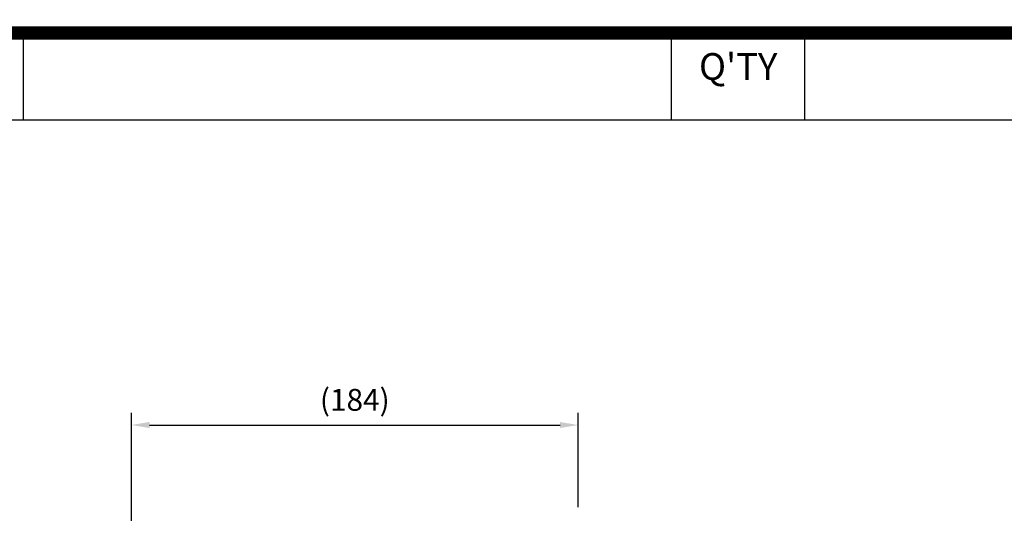
# Model space of a CAD drawing. Extents: x 0 to 1402, y -15 to 990.
# Drawn here: x 786 to 1191, y 787 to 990 of the extents above; entities that cross this region are included whole.
import ezdxf
from ezdxf.enums import TextEntityAlignment as Align

# ---------------------------------------------------------------- set-up
doc = ezdxf.new("R2010")
doc.units = 0
doc.header["$LTSCALE"] = 30
doc.header["$MEASUREMENT"] = 0
doc.layers.get('0').update_dxf_attribs({"color": 3, "linetype": 'CONTINUOUS'})
doc.layers.get('DEFPOINTS').update_dxf_attribs({"linetype": 'CONTINUOUS'})
for name, color, linetype in [('1', 1, 'CONTINUOUS'), ('5', 5, 'CONTINUOUS'), ('TEXT2', 2, 'CONTINUOUS')]:
    doc.layers.add(name, color=color, linetype=linetype)
doc.styles.add('ROMANS', font='ROMANS.shx')

msp = doc.modelspace()

# ---------------------------------------------------------------- linework, layer by layer
at = {"color": 2, "linetype": 'BYBLOCK'}
for p, q in [((831.61369, 505.40322), (831.61369, 828.18864)), ((1015.61369, 789.35408), (1015.61369, 828.18864)), ((839.11369, 823.18864), (1008.11369, 823.18864))]:
    msp.add_line(p, q, dxfattribs=at)
at = {"color": 1}
msp.add_lwpolyline([(2.75, 984.5, 5.5, 5.5, 0), (1399.75, 984.5, 5.5, 5.5, 0), (1399.75, 0, 5.5, 5.5, 0), (2.75, 0, 5.5, 5.5, 0), (2.75, 987.25, 5.5, 5.5, 0)], format="xyseb", dxfattribs=at)
at = {"color": 2, "linetype": 'BYBLOCK'}
for points in [[(839.11369, 824.43864), (839.11369, 821.93864), (831.61369, 823.18864)], [(1008.11369, 824.43864), (1008.11369, 821.93864), (1015.61369, 823.18864)]]:
    msp.add_solid(points, dxfattribs=at)
at = {"layer": '1'}
msp.add_line((696.46925, 948.75), (1399.75, 948.75), dxfattribs=at)
at = {"layer": '5', "color": 1}
for p, q in [((787.21925, 948.75), (787.21925, 984.5)), ((1053.96925, 948.75), (1053.96925, 984.5)), ((1108.96925, 948.75), (1108.96925, 984.5))]:
    msp.add_line(p, q, dxfattribs=at)
at = {"layer": 'DEFPOINTS', "color": 0, "linetype": 'BYBLOCK'}
msp.add_point((1015.61369, 823.18864), dxfattribs=at)

# ---------------------------------------------------------------- texts
at = {"color": 4, "linetype": 'BYBLOCK', "insert": (923.61369, 833.54579), "char_height": 9, "attachment_point": 5, "style": 'ROMANS'}
msp.add_mtext('\\A1;(184)', dxfattribs=at)
at = {"layer": 'TEXT2', "style": 'ROMANS'}
msp.add_text("Q'TY", height=11, dxfattribs=at).set_placement((1081.46925, 965.25), align=Align.CENTER)

doc.saveas('drawing.dxf')
